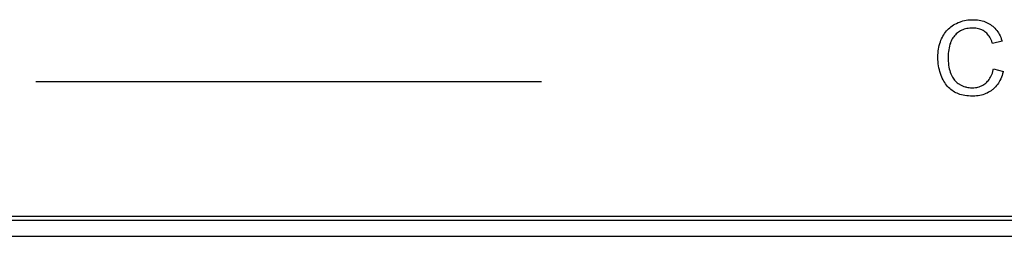
# Model space of a CAD drawing. Units: millimetres. Extents: x 52 to 258, y 52 to 180.
# Drawn here: x 185 to 208, y 87 to 93 of the extents above; entities that cross this region are included whole.
import ezdxf

# ---------------------------------------------------------------- set-up
doc = ezdxf.new("R2010")
doc.units = ezdxf.units.MM
doc.header["$LTSCALE"] = 16.335
doc.layers.get('0').update_dxf_attribs({"linetype": 'CONTINUOUS'})
doc.layers.add('INTFCLR_3', color=7, linetype='CONTINUOUS')
doc.layers.add('RACCORDO', color=7, linetype='CONTINUOUS')

msp = doc.modelspace()

# ---------------------------------------------------------------- linework, layer by layer
at = {"color": 250, "linetype": 'CONTINUOUS'}
for p, q in [((207.287, 92.643), (207.307, 92.649)), ((207.307, 92.649), (207.346, 92.661)), ((207.346, 92.661), (207.386, 92.671)), ((207.386, 92.671), (207.426, 92.679)), ((207.426, 92.679), (207.468, 92.685)), ((207.468, 92.685), (207.51, 92.689)), ((207.51, 92.689), (207.553, 92.691)), ((207.553, 92.691), (207.587, 92.692)), ((207.587, 92.692), (207.613, 92.692)), ((207.613, 92.692), (207.656, 92.69)), ((207.656, 92.69), (207.697, 92.686)), ((207.697, 92.686), (207.737, 92.68)), ((207.737, 92.68), (207.775, 92.673)), ((207.775, 92.673), (207.812, 92.664)), ((207.812, 92.664), (207.848, 92.653)), ((207.848, 92.653), (207.882, 92.641)), ((206.931, 92.392), (206.955, 92.421)), ((206.955, 92.421), (206.98, 92.449)), ((206.98, 92.449), (207.006, 92.475)), ((207.006, 92.475), (207.034, 92.5)), ((207.034, 92.5), (207.062, 92.523)), ((207.062, 92.523), (207.092, 92.545)), ((207.092, 92.545), (207.124, 92.566)), ((207.124, 92.566), (207.157, 92.585)), ((207.157, 92.585), (207.193, 92.604)), ((207.193, 92.604), (207.231, 92.621)), ((207.231, 92.621), (207.268, 92.636)), ((207.292, 92.425), (207.266, 92.41)), ((207.268, 92.636), (207.287, 92.643)), ((207.32, 92.439), (207.292, 92.425)), ((207.349, 92.451), (207.32, 92.439)), ((207.379, 92.462), (207.349, 92.451)), ((207.41, 92.471), (207.379, 92.462)), ((207.443, 92.478), (207.41, 92.471)), ((207.478, 92.484), (207.443, 92.478)), ((207.514, 92.488), (207.478, 92.484)), ((207.552, 92.49), (207.514, 92.488)), ((207.583, 92.491), (207.552, 92.49)), ((207.591, 92.491), (207.583, 92.491)), ((207.627, 92.489), (207.591, 92.491)), ((207.661, 92.486), (207.627, 92.489)), ((207.693, 92.481), (207.661, 92.486)), ((207.723, 92.475), (207.693, 92.481)), ((207.752, 92.467), (207.723, 92.475)), ((207.78, 92.457), (207.752, 92.467)), ((207.806, 92.446), (207.78, 92.457)), ((207.831, 92.433), (207.806, 92.446)), ((207.855, 92.419), (207.831, 92.433)), ((207.867, 92.411), (207.855, 92.419)), ((207.882, 92.641), (207.915, 92.627)), ((207.915, 92.627), (207.946, 92.612)), ((207.946, 92.612), (207.977, 92.595)), ((207.977, 92.595), (208.007, 92.577)), ((208.007, 92.577), (208.036, 92.556)), ((208.036, 92.556), (208.064, 92.534)), ((208.064, 92.534), (208.09, 92.511)), ((208.09, 92.511), (208.103, 92.499)), ((208.103, 92.499), (208.115, 92.486)), ((208.115, 92.486), (208.139, 92.46)), ((208.139, 92.46), (208.162, 92.432)), ((208.162, 92.432), (208.183, 92.403)), ((206.807, 92.157), (206.821, 92.197)), ((206.821, 92.197), (206.837, 92.234)), ((206.837, 92.234), (206.855, 92.271)), ((206.855, 92.271), (206.868, 92.295)), ((206.868, 92.295), (206.888, 92.329)), ((206.888, 92.329), (206.909, 92.361)), ((206.909, 92.361), (206.931, 92.392)), ((207.078, 92.203), (207.064, 92.173)), ((207.093, 92.231), (207.078, 92.203)), ((207.109, 92.258), (207.093, 92.231)), ((207.127, 92.283), (207.109, 92.258)), ((207.147, 92.308), (207.127, 92.283)), ((207.168, 92.331), (207.147, 92.308)), ((207.19, 92.353), (207.168, 92.331)), ((207.215, 92.373), (207.19, 92.353)), ((207.24, 92.393), (207.215, 92.373)), ((207.266, 92.41), (207.24, 92.393)), ((207.878, 92.403), (207.867, 92.411)), ((207.899, 92.386), (207.878, 92.403)), ((207.919, 92.367), (207.899, 92.386)), ((207.939, 92.346), (207.919, 92.367)), ((207.957, 92.323), (207.939, 92.346)), ((207.975, 92.298), (207.957, 92.323)), ((207.992, 92.27), (207.975, 92.298)), ((208.009, 92.241), (207.992, 92.27)), ((208.024, 92.208), (208.009, 92.241)), ((208.039, 92.173), (208.024, 92.208)), ((208.183, 92.403), (208.203, 92.373)), ((208.203, 92.373), (208.221, 92.341)), ((208.221, 92.341), (208.239, 92.307)), ((208.239, 92.307), (208.255, 92.271)), ((208.255, 92.271), (208.269, 92.234)), ((208.269, 92.234), (208.283, 92.195)), ((208.283, 92.195), (208.289, 92.175)), ((206.753, 91.892), (206.758, 91.941)), ((206.758, 91.941), (206.764, 91.987)), ((206.764, 91.987), (206.773, 92.032)), ((206.773, 92.032), (206.782, 92.075)), ((206.782, 92.075), (206.794, 92.117)), ((206.794, 92.117), (206.807, 92.157)), ((207.007, 91.97), (207, 91.925)), ((207.015, 92.014), (207.007, 91.97)), ((207.026, 92.058), (207.015, 92.014)), ((207.038, 92.102), (207.026, 92.058)), ((207.047, 92.13), (207.038, 92.102)), ((207.052, 92.142), (207.047, 92.13)), ((207.064, 92.173), (207.052, 92.142)), ((208.053, 92.135), (208.039, 92.173)), ((208.057, 92.12), (208.053, 92.135)), ((208.289, 92.175), (208.057, 92.12)), ((206.749, 91.791), (206.75, 91.843)), ((206.749, 91.784), (206.749, 91.791)), ((206.75, 91.733), (206.749, 91.784)), ((206.75, 91.843), (206.753, 91.892)), ((206.753, 91.682), (206.75, 91.733)), ((206.993, 91.834), (206.992, 91.788)), ((206.992, 91.788), (206.992, 91.745)), ((206.992, 91.745), (206.995, 91.694)), ((206.995, 91.88), (206.993, 91.834)), ((207, 91.925), (206.995, 91.88)), ((206.758, 91.633), (206.753, 91.682)), ((206.765, 91.585), (206.758, 91.633)), ((206.773, 91.538), (206.765, 91.585)), ((206.784, 91.491), (206.773, 91.538)), ((206.796, 91.445), (206.784, 91.491)), ((206.995, 91.694), (206.999, 91.645)), ((206.999, 91.645), (207.005, 91.598)), ((207.005, 91.598), (207.012, 91.553)), ((207.012, 91.553), (207.021, 91.51)), ((207.021, 91.51), (207.032, 91.47)), ((207.032, 91.47), (207.044, 91.431)), ((208.068, 91.446), (208.078, 91.484)), ((208.078, 91.484), (208.084, 91.509)), ((208.084, 91.509), (208.319, 91.449)), ((206.81, 91.4), (206.796, 91.445)), ((206.826, 91.355), (206.81, 91.4)), ((206.843, 91.311), (206.826, 91.355)), ((206.854, 91.286), (206.843, 91.311)), ((206.872, 91.249), (206.854, 91.286)), ((206.892, 91.213), (206.872, 91.249)), ((207.044, 91.431), (207.058, 91.393)), ((207.058, 91.393), (207.066, 91.373)), ((207.066, 91.373), (207.08, 91.342)), ((207.08, 91.342), (207.096, 91.313)), ((207.096, 91.313), (207.112, 91.286)), ((207.112, 91.286), (207.13, 91.26)), ((207.13, 91.26), (207.149, 91.237)), ((207.149, 91.237), (207.169, 91.215)), ((207.942, 91.212), (207.961, 91.235)), ((207.961, 91.235), (207.98, 91.259)), ((207.98, 91.259), (207.998, 91.285)), ((207.998, 91.285), (208.014, 91.313)), ((208.014, 91.313), (208.029, 91.343)), ((208.029, 91.343), (208.043, 91.375)), ((208.043, 91.375), (208.056, 91.409)), ((208.056, 91.409), (208.068, 91.446)), ((208.238, 91.235), (208.219, 91.2)), ((208.256, 91.271), (208.238, 91.235)), ((208.273, 91.309), (208.256, 91.271)), ((208.288, 91.349), (208.273, 91.309)), ((208.302, 91.391), (208.288, 91.349)), ((208.315, 91.436), (208.302, 91.391)), ((208.319, 91.449), (208.315, 91.436)), ((206.912, 91.18), (206.892, 91.213)), ((206.934, 91.149), (206.912, 91.18)), ((206.956, 91.119), (206.934, 91.149)), ((206.98, 91.09), (206.956, 91.119)), ((207.005, 91.064), (206.98, 91.09)), ((207.031, 91.039), (207.005, 91.064)), ((207.058, 91.015), (207.031, 91.039)), ((207.087, 90.993), (207.058, 91.015)), ((207.169, 91.215), (207.191, 91.194)), ((207.191, 91.194), (207.214, 91.175)), ((207.214, 91.175), (207.238, 91.157)), ((207.238, 91.157), (207.263, 91.141)), ((207.263, 91.141), (207.276, 91.133)), ((207.276, 91.133), (207.306, 91.117)), ((207.306, 91.117), (207.336, 91.103)), ((207.336, 91.103), (207.367, 91.091)), ((207.367, 91.091), (207.399, 91.08)), ((207.399, 91.08), (207.415, 91.076)), ((207.415, 91.076), (207.431, 91.072)), ((207.431, 91.072), (207.463, 91.065)), ((207.463, 91.065), (207.496, 91.061)), ((207.496, 91.061), (207.53, 91.058)), ((207.53, 91.058), (207.564, 91.057)), ((207.564, 91.057), (207.578, 91.057)), ((207.578, 91.057), (207.613, 91.059)), ((207.613, 91.059), (207.647, 91.062)), ((207.647, 91.062), (207.679, 91.067)), ((207.679, 91.067), (207.71, 91.074)), ((207.71, 91.074), (207.74, 91.083)), ((207.74, 91.083), (207.769, 91.093)), ((207.769, 91.093), (207.796, 91.105)), ((207.796, 91.105), (207.81, 91.112)), ((207.81, 91.112), (207.823, 91.119)), ((207.823, 91.119), (207.849, 91.135)), ((207.849, 91.135), (207.874, 91.152)), ((207.874, 91.152), (207.899, 91.171)), ((207.899, 91.171), (207.921, 91.19)), ((207.921, 91.19), (207.942, 91.212)), ((208.053, 91.008), (208.024, 90.986)), ((208.067, 91.019), (208.053, 91.008)), ((208.081, 91.031), (208.067, 91.019)), ((208.107, 91.055), (208.081, 91.031)), ((208.132, 91.081), (208.107, 91.055)), ((208.155, 91.108), (208.132, 91.081)), ((208.178, 91.137), (208.155, 91.108)), ((208.199, 91.168), (208.178, 91.137)), ((208.219, 91.2), (208.199, 91.168)), ((207.117, 90.973), (207.087, 90.993)), ((207.146, 90.955), (207.117, 90.973)), ((207.176, 90.939), (207.146, 90.955)), ((207.209, 90.924), (207.176, 90.939)), ((207.242, 90.91), (207.209, 90.924)), ((207.278, 90.898), (207.242, 90.91)), ((207.315, 90.887), (207.278, 90.898)), ((207.354, 90.878), (207.315, 90.887)), ((207.396, 90.87), (207.354, 90.878)), ((207.439, 90.864), (207.396, 90.87)), ((207.485, 90.86), (207.439, 90.864)), ((207.533, 90.857), (207.485, 90.86)), ((207.584, 90.856), (207.533, 90.857)), ((207.593, 90.856), (207.584, 90.856)), ((207.636, 90.857), (207.593, 90.856)), ((207.677, 90.86), (207.636, 90.857)), ((207.717, 90.865), (207.677, 90.86)), ((207.756, 90.872), (207.717, 90.865)), ((207.793, 90.88), (207.756, 90.872)), ((207.829, 90.891), (207.793, 90.88)), ((207.864, 90.902), (207.829, 90.891)), ((207.898, 90.916), (207.864, 90.902)), ((207.931, 90.931), (207.898, 90.916)), ((207.963, 90.948), (207.931, 90.931)), ((207.994, 90.966), (207.963, 90.948)), ((208.024, 90.986), (207.994, 90.966))]:
    msp.add_line(p, q, dxfattribs=at)
at = {"color": 7, "linetype": 'CONTINUOUS'}
for p, q in [((162.875, 87.975), (230.675, 87.975)), ((162.775, 87.875), (230.775, 87.875))]:
    msp.add_line(p, q, dxfattribs=at)
at = {"layer": 'INTFCLR_3', "color": 250, "linetype": 'CONTINUOUS'}
msp.add_line((197.236, 91.201), (185.095, 91.201), dxfattribs=at)
at = {"layer": 'RACCORDO', "color": 250, "linetype": 'CONTINUOUS'}
msp.add_line((161.792, 87.489), (231.759, 87.489), dxfattribs=at)

doc.saveas('drawing.dxf')
